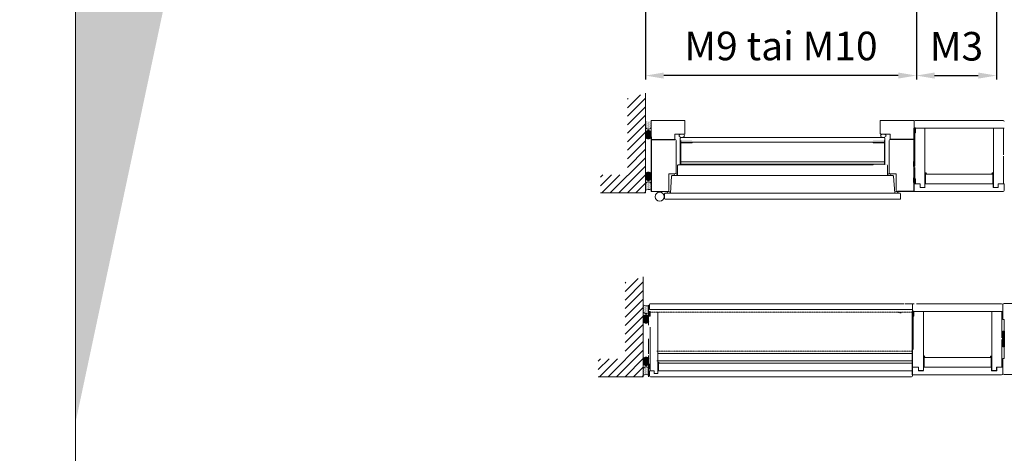
# Model space of a CAD drawing. Extents: x 8050 to 35656, y -2537 to 5890.
# Drawn here: x 14467 to 14941, y -2005 to -1797 of the extents above; entities that cross this region are included whole.
import ezdxf

# ---------------------------------------------------------------- set-up
doc = ezdxf.new("R2010")
doc.units = 0
doc.header["$LTSCALE"] = 2.5
doc.linetypes.add('DASHED', pattern=[0.75, 0.5, -0.25])
doc.layers.get('0').update_dxf_attribs({"linetype": 'CONTINUOUS'})
doc.layers.get('Defpoints').update_dxf_attribs({"linetype": 'CONTINUOUS'})
for name, color, linetype in [('A-SECON-50', 5, 'CONTINUOUS'), ('H_', 4, 'CONTINUOUS'), ('INLOOK-25', 1, 'CONTINUOUS'), ('M-EQU-CON-35', 230, 'CONTINUOUS'), ('M-EQU-DAS-25', 6, 'DASHED'), ('M_EQUIP_H_', 4, 'CONTINUOUS'), ('Tihend', 7, 'CONTINUOUS'), ('X-COM-FRAME', 2, 'CONTINUOUS')]:
    doc.layers.add(name, color=color, linetype=linetype)
for name, color, linetype, lineweight in [('E7', 7, 'CONTINUOUS', 70), ('Hatch (ISO)', 7, 'CONTINUOUS', 18), ('Leng', 76, 'CONTINUOUS', 35), ('MUOTOVIIVA', 7, 'CONTINUOUS', 9), ('P SE0000 INLOOK GLAZY DB 36 PYSTYKARMI', 6, 'CONTINUOUS', 15), ('Piirjoon', 5, 'CONTINUOUS', 35), ('Piirjoon05', 5, 'CONTINUOUS', 35), ('Raamjoon035', 5, 'CONTINUOUS', 35)]:
    doc.layers.add(name, color=color, linetype=linetype, lineweight=lineweight)
doc.styles.add('SIMPLEX', font='simplex')
doc.dimstyles.new('nordic-1-35-0', dxfattribs={"dimscale": 2.5, "dimtxt": 3, "dimasz": 2.5, "dimexe": 0.75, "dimexo": 1, "dimgap": 1.1, "dimtad": 0, "dimdec": 1, "dimdsep": 46, "dimtxsty": 'SIMPLEX', "dimcen": 2.5, "dimclrd": 3, "dimclre": 3, "dimclrt": 3, "dimadec": 0, "dimazin": 0, "dimtfac": 1, "dimtdec": 1, "dimtofl": 0, "dimtmove": 0, "dimatfit": 3, "dimfxl": 1, "dimtvp": 1, "dimtolj": 1, "dimtzin": 0, "dimarcsym": 0})

# ---------------------------------------------------------------- blocks, each defined once
blk = doc.blocks.new('*D161')
at = {"layer": 'Defpoints', "color": 0, "linetype": 'Continuous', "lineweight": 15, "transparency": 16777216}
for p in [(14768.05663002252, -1759.550307280329), (14898.29960147067, -1759.550307280329), (14768.05663002252, -1823.721748421925)]:
    blk.add_point(p, dxfattribs=at)
at = {"layer": 'E7', "color": 3, "linetype": 'Continuous', "lineweight": -2, "transparency": 16777216}
for p, q in [((14768.05663002252, -1762.050307280329), (14768.05663002252, -1825.596748421925)), ((14898.29960147067, -1762.050307280329), (14898.29960147067, -1825.596748421925)), ((14889.54960147067, -1823.721748421925), (14776.80663002252, -1823.721748421925))]:
    blk.add_line(p, q, dxfattribs=at)
at = {"layer": 'E7', "color": 3, "linetype": 'Continuous', "lineweight": 15, "transparency": 16777216}
for points in [[(14776.80663002252, -1822.263415088592), (14776.80663002252, -1825.180081755259), (14768.05663002252, -1823.721748421925)], [(14889.54960147067, -1822.263415088592), (14889.54960147067, -1825.180081755259), (14898.29960147067, -1823.721748421925)]]:
    blk.add_solid(points, dxfattribs=at)
at = {"layer": 'E7', "color": 3, "linetype": 'Continuous', "lineweight": 15, "transparency": 16777216, "insert": (14833.17811574659, -1809.485158191156), "char_height": 15, "attachment_point": 5, "style": 'SIMPLEX'}
blk.add_mtext('\\A1;{\\fCalibri|b0|i0|c0|p34;\\H0.91667x;\\C256;M9 tai M10}', dxfattribs=at)
blk = doc.blocks.new('*D164')
at = {"layer": 'Defpoints', "color": 0, "linetype": 'Continuous', "lineweight": 15, "transparency": 16777216}
for p in [(14898.29960147067, -1759.550307280329), (14936.79512147067, -1759.550307280329), (14936.79512147067, -1823.721748421925)]:
    blk.add_point(p, dxfattribs=at)
at = {"layer": 'E7', "color": 3, "linetype": 'Continuous', "lineweight": -2, "transparency": 16777216}
for p, q in [((14898.29960147067, -1762.050307280329), (14898.29960147067, -1825.596748421925)), ((14936.79512147067, -1762.050307280329), (14936.79512147067, -1825.596748421925)), ((14907.04960147067, -1823.721748421925), (14928.04512147067, -1823.721748421925))]:
    blk.add_line(p, q, dxfattribs=at)
at = {"layer": 'E7', "color": 3, "linetype": 'Continuous', "lineweight": 15, "transparency": 16777216}
for points in [[(14907.04960147067, -1822.263415088592), (14907.04960147067, -1825.180081755259), (14898.29960147067, -1823.721748421925)], [(14928.04512147067, -1822.263415088592), (14928.04512147067, -1825.180081755259), (14936.79512147067, -1823.721748421925)]]:
    blk.add_solid(points, dxfattribs=at)
at = {"layer": 'E7', "color": 3, "linetype": 'Continuous', "lineweight": 15, "transparency": 16777216, "insert": (14917.54736147068, -1809.633235652695), "char_height": 15, "attachment_point": 5, "style": 'SIMPLEX'}
blk.add_mtext('\\A1;{\\fCalibri|b0|i0|c0|p34;\\H0.91667x;\\C256;M3}', dxfattribs=at)
blk = doc.blocks.new('15100513')
at = {"layer": 'H_', "linetype": 'Continuous', "lineweight": 25, "ltscale": 0.5}
h = blk.add_hatch(dxfattribs=at)
h.set_pattern_fill('ANSI37', scale=0.25, style=0)
h.set_pattern_definition([(45, (-1460.156855576526, -5637.273054730904), (-0.561266007566822, 0.5612660075668221), []), (135, (-1460.156855576526, -5637.273054730904), (-0.5612660075668221, -0.561266007566822), [])])
h.paths.add_polyline_path([(10, 0), (10, 2), (-10, 2), (-10, 0)])
at = {"layer": 'A-SECON-50', "color": 7, "ltscale": 0.5}
blk.add_lwpolyline([(-10, 0), (10, 0), (10, 2), (-10, 2)], close=True, dxfattribs=at)

msp = doc.modelspace()

# ---------------------------------------------------------------- hatches: boundary and pattern name
at = {"layer": 'E7', "linetype": 'Continuous', "lineweight": 15}
h = msp.add_hatch(dxfattribs=at)
h.set_pattern_fill('BRASS', scale=0.05705102050973728, angle=89.99999999999999)
h.set_pattern_definition([(90, (14937.01629232384, -1940.530414174506), (-0.3622739802368317, 1.109144175778519e-16), []), (90, (14936.83515533373, -1940.530414174506), (-0.3622739802368317, 1.109144175778519e-16), [0.1811369901184159, -0.09056849505920793])])
h.paths.add_polyline_path([(14896.85699029255, -1865.09932781013), (14897.42750049765, -1865.09932781013), (14897.42750049765, -1867.38136863052), (14896.85699029255, -1867.38136863052)])
h = msp.add_hatch(dxfattribs=at)
h.set_pattern_fill('BRASS', scale=0.05705102050973728, angle=89.99999999999999)
h.set_pattern_definition([(90, (14937.01629232384, -1932.917819625037), (-0.3622739802368317, 1.109144175778519e-16), []), (90, (14936.83515533372, -1932.917819625037), (-0.3622739802368317, 1.109144175778519e-16), [0.1811369901184159, -0.09056849505920793])])
h.paths.add_polyline_path([(14896.85699029255, -1875.172549618686), (14897.42750049765, -1875.172549618686), (14897.42750049765, -1872.890508798297), (14896.85699029255, -1872.890508798297)])
at = {"layer": 'Hatch (ISO)', "lineweight": 15, "true_color": 0x9fd03f}
msp.add_hatch(color=73, dxfattribs=at).paths.add_polyline_path([(14690.15595050389, -1067.672985839909), (14610.22516851575, -1067.672985839909), (14493.96219013853, -1614.631890135777), (14493.96219100477, -1990.692194384999)])
msp.add_hatch(color=73, dxfattribs=at).paths.add_polyline_path([(14690.15595050389, -1067.672985839909), (14610.22516851575, -1067.672985839909), (14493.96219013853, -1614.631890135777), (14493.96219100477, -1990.692194384999)])
at = {"layer": 'INLOOK-25', "lineweight": 15, "ltscale": 0.5}
h = msp.add_hatch(dxfattribs=at)
h.set_pattern_fill('VINO45', color=256, scale=0.02894400000000001)
h.set_pattern_definition([(45, (-2263.59475198188, -3536.857173536158), (-2.046649867466343, 2.046649867466343), [])])
h.paths.add_polyline_path([(14768.05742751559, -1832.243175162634), (14759.37422751559, -1834.876811796139), (14759.37422751559, -1871.511472010068), (14746.38104033871, -1871.511472010068), (14746.38104033871, -1880.194672010068), (14768.05742751559, -1880.194672010068)])
h = msp.add_hatch(dxfattribs=at)
h.set_pattern_fill('VINO45', color=256, scale=0.02894400000000001)
h.set_pattern_definition([(45, (-2264.683664799848, -3625.238915739916), (-2.046649867466343, 2.046649867466343), [])])
h.paths.add_polyline_path([(14766.96851469762, -1920.624917366393), (14758.28531469762, -1923.258553999898), (14758.28531469762, -1959.893214213824), (14745.29212752074, -1959.893214213824), (14745.29212752074, -1968.576414213825), (14766.96851469762, -1968.576414213825)])
at = {"layer": 'M_EQUIP_H_', "linetype": 'Continuous', "lineweight": 15}
h = msp.add_hatch(dxfattribs=at)
h.set_pattern_fill('DOTS', color=3, scale=0.2013916290479781, angle=90, style=0)
h.set_pattern_definition([(270, (15009.39499370624, -1357.829132217072), (-0.3197092111136651, -0.1598546055568325), [0, -0.3197092111136651])])
h.paths.add_polyline_path([(14768.05663661705, -1845.428112732439), (14768.05663661705, -1848.78463988324, 0.5535336114932988), (14770.73783730226, -1848.796833170575), (14770.73783730226, -1845.55508898309, -0.2831713012023709)])
h = msp.add_hatch(dxfattribs=at)
h.set_pattern_fill('DOTS', color=3, scale=0.02852551025486864, angle=90, style=0)
h.set_pattern_definition([(90, (13872.54784124614, -2074.951528765295), (-0.04528424752960396, 0.02264212376480199), [0, -0.04528424752960396])])
edge = h.paths.add_edge_path()
edge.add_arc((14769.40105663317, -1851.617453730104), 1.581997584552979, 392.32855782833184, 508.1925662266083, ccw=False)
edge.add_line((14770.73783730226, -1850.771443209918), (14770.73783730226, -1853.395673520593))
edge.add_arc((14769.40105663317, -1852.549663000406), 1.581997584553309, 211.8074337734062, 327.6714421716493, ccw=False)
edge.add_line((14768.05663661705, -1853.383480233257), (14768.05663661705, -1850.783636497255))
h = msp.add_hatch(dxfattribs=at)
h.set_pattern_fill('DOTS', color=3, scale=0.02852551025486864, angle=90, style=0)
h.set_pattern_definition([(90, (13872.54784124614, -2087.264851153227), (-0.04528424752960396, 0.02264212376480199), [0, -0.04528424752960396])])
edge = h.paths.add_edge_path()
edge.add_arc((14769.40105663317, -1872.675873653531), 1.581997584552979, 211.8074337733917, 327.6714421716682)
edge.add_line((14770.73783730226, -1873.521884173718), (14770.73783730226, -1870.897653863043))
edge.add_arc((14769.40105663317, -1871.74366438323), 1.581997584553309, 392.3285578283507, 508.1925662265938)
edge.add_line((14768.05663661705, -1870.909847150379), (14768.05663661705, -1873.509690886382))
h = msp.add_hatch(dxfattribs=at)
h.set_pattern_fill('DOTS', color=3, scale=0.2013916290479781, angle=90, style=0)
h.set_pattern_definition([(90, (15009.39499370624, -2366.678808736183), (-0.3197092111136651, 0.1598546055568326), [0, -0.3197092111136651])])
h.paths.add_polyline_path([(14768.05663661705, -1878.910145876006), (14768.05663661705, -1875.553618725206, -0.5535336114932988), (14770.73783730226, -1875.54142543787), (14770.73783730226, -1878.783169625356, 0.2831713012023709)])
h = msp.add_hatch(dxfattribs=at)
h.set_pattern_fill('DOTS', color=3, scale=0.2043461890456382, angle=90, style=0)
h.set_pattern_definition([(270, (15011.84668151325, -1439.268920475308), (-0.3243995751099505, -0.1621997875549752), [0, -0.3243995751099505])])
h.paths.add_polyline_path([(14766.96771720455, -1934.021328615949), (14766.96771720455, -1937.427098433378, 0.5535336114932988), (14769.68825303159, -1937.439470605004), (14769.68825303159, -1934.150167699492, -0.2831713012023709)])
h = msp.add_hatch(dxfattribs=at)
h.set_pattern_fill('DOTS', color=3, scale=0.02894400000000001, angle=90, style=0)
h.set_pattern_definition([(90, (13858.32116393942, -2166.912018188141), (-0.0459486, 0.02297430000000001), [0, -0.0459486])])
edge = h.paths.add_edge_path()
edge.add_arc((14768.33186082894, -1940.301471696153), 1.605206626566347, 392.32855782833184, 508.1925662266083, ccw=False)
edge.add_line((14769.68825303159, -1939.443049593359), (14769.68825303159, -1942.105779249498))
edge.add_arc((14768.33186082894, -1941.247357146704), 1.605206626566682, 211.8074337734062, 327.6714421716493, ccw=False)
edge.add_line((14766.96771720455, -1942.093407077871), (14766.96771720455, -1939.455421764987))
h = msp.add_hatch(dxfattribs=at)
h.set_pattern_fill('DOTS', color=3, scale=0.02894400000000001, angle=90, style=0)
h.set_pattern_definition([(90, (13858.32116393942, -2179.388872383051), (-0.0459486, 0.02297430000000001), [0, -0.0459486])])
edge = h.paths.add_edge_path()
edge.add_arc((14768.33186082894, -1961.651720295082), 1.605206626566347, 211.8074337733917, 327.6714421716682)
edge.add_line((14769.68825303158, -1962.510142397878), (14769.68825303158, -1959.847412741738))
edge.add_arc((14768.33186082894, -1960.705834844532), 1.605206626566682, 392.3285578283507, 508.1925662265938)
edge.add_line((14766.96771720455, -1959.859784913366), (14766.96771720455, -1962.497770226249))
h = msp.add_hatch(dxfattribs=at)
h.set_pattern_fill('DOTS', color=3, scale=0.2043461890456382, angle=90, style=0)
h.set_pattern_definition([(90, (15011.84668151325, -2462.902033620921), (-0.3243995751099505, 0.1621997875549753), [0, -0.3243995751099505])])
h.paths.add_polyline_path([(14766.96771720455, -1967.97745377347), (14766.96771720455, -1964.571683956043, -0.5535336114932988), (14769.68825303158, -1964.559311784415), (14769.68825303158, -1967.848614689927, 0.2831713012023709)])
at = {"layer": 'MUOTOVIIVA'}
for points in [[(14790.42043937812, -1854.683252264648), (14790.42043937812, -1854.968507367197), (14785.0005924297, -1854.968507367197), (14785.0005924297, -1866.378711469145), (14790.42043937812, -1866.378711469145), (14790.42043937812, -1866.663966571693), (14784.71533732715, -1866.663966571693), (14784.71533732715, -1854.683252264648)], [(14877.45964331924, -1854.683252264647), (14877.45964331924, -1854.968507367195), (14882.87949026767, -1854.968507367195), (14882.87949026767, -1866.378711469143), (14877.45964331924, -1866.378711469143), (14877.45964331924, -1866.663966571691), (14883.16474537022, -1866.663966571691), (14883.16474537022, -1854.683252264647)]]:
    msp.add_hatch(color=256, dxfattribs=at).paths.add_polyline_path(points)
at = {"layer": 'Tihend', "lineweight": 15}
for points in [[(14897.27156988577, -1851.224471280495), (14897.56354815401, -1851.224471280495), (14897.85552642226, -1851.224471280495), (14897.85552642226, -1848.892990240109), (14897.27156988577, -1848.898191379349)], [(14897.14224539511, -1864.160126186383), (14897.14224539511, -1864.146521607286), (14897.48957339511, -1864.146521607286), (14897.48957339511, -1867.040921607287), (14897.14224539511, -1867.040921607287)], [(14897.27156988574, -1873.334393219159), (14897.56354815399, -1873.334393219159), (14897.85552642224, -1873.334393219159), (14897.85552642224, -1875.665874259545), (14897.27156988574, -1875.660673120307)], [(14902.42781087893, -1870.268968032079), (14902.42781087893, -1871.086152572766), (14903.268697184, -1871.086152572766, 0.3885623274123879)], [(14935.29043739511, -1870.289501645694), (14935.29043739511, -1871.106686186383), (14934.44955109004, -1871.106686186383, -0.3885623274123879)], [(14769.65084813743, -1939.486912883083), (14769.94282640568, -1939.486912883083), (14770.23480467392, -1939.486912883083), (14770.23480467392, -1937.155431842693), (14769.65084813743, -1937.160632981933)], [(14896.50888022249, -1939.381205099449), (14896.80085849074, -1939.381205099449), (14897.09283675899, -1939.381205099449), (14897.09283675899, -1937.049724059063), (14896.50888022249, -1937.054925198303)], [(14901.66512121566, -1958.425701851033), (14901.66512121566, -1959.24288639172), (14902.50600752072, -1959.24288639172, 0.3885623274123879)], [(14934.52774773183, -1958.446235464648), (14934.52774773183, -1959.263420005337), (14933.68686142677, -1959.263420005337, -0.3885623274123879)], [(14769.65084813743, -1962.466279108154), (14769.94282640568, -1962.466279108154), (14770.23480467392, -1962.466279108154), (14770.23480467392, -1964.797760148542), (14769.65084813743, -1964.792559009304)], [(14774.01065992999, -1961.468088645293), (14774.01065992999, -1962.092920997573), (14774.65361502989, -1962.092920997573, 0.3885623274123879)]]:
    msp.add_hatch(color=256, dxfattribs=at).paths.add_polyline_path(points)

# ---------------------------------------------------------------- linework, layer by layer
at = {"layer": 'A-SECON-50', "color": 7, "lineweight": 15, "ltscale": 0.5}
msp.add_lwpolyline([(14940.54126463217, -1946.682499004829), (14940.54126463217, -1954.139588007961), (14939.79555573185, -1954.139588007961), (14939.79555573185, -1946.682499004829)], close=True, dxfattribs=at)
at = {"layer": 'E7', "linetype": 'Continuous', "lineweight": 15}
for p, q in [((14884.44839333168, -1871.798558417569), (14783.43168936568, -1871.798558417569)), ((14780.00862813509, -1880.356211494031), (14887.87145456227, -1880.356211494031))]:
    msp.add_line(p, q, dxfattribs=at)
for points in [[(14897.42750049765, -1865.09932781013), (14897.42750049765, -1867.38136863052), (14896.85699029255, -1867.38136863052), (14896.85699029255, -1865.09932781013)], [(14897.42750049765, -1875.172549618686), (14897.42750049765, -1872.890508798297), (14896.85699029255, -1872.890508798297), (14896.85699029255, -1875.172549618686)]]:
    msp.add_lwpolyline(points, close=True, dxfattribs=at)
at = {"layer": 'E7', "lineweight": 15}
for centre, radius, start, end in [((14769.40105663317, -1847.950822650389), 1.581997584553185, 211.8074337734613, 327.6714421716517), ((14769.40105663317, -1851.617453730104), 1.581997584553185, 32.32855782834825, 148.1925662265387), ((14769.40105663317, -1852.549663000406), 1.581997584553185, 211.8074337734613, 327.6714421716517), ((14769.40105663317, -1871.74366438323), 1.581997584553185, 32.32855782834825, 148.1925662265387), ((14769.40105663317, -1872.675873653531), 1.581997584553185, 211.8074337734613, 327.6714421716517), ((14769.40105663317, -1876.387435958057), 1.581997584553185, 32.32855782834825, 148.1925662265387), ((14769.50034992901, -1881.023966993003), 2.559794492103667, 61.09018718313701, 124.332586067971), ((14768.43261082882, -1931.87649622334), 2.597348517781658, 235.667413932029, 298.9098128167465), ((14768.33186082894, -1936.581048502208), 1.605206626566556, 211.8074337733399, 327.6714421716737), ((14768.33186082894, -1940.301471696153), 1.605206626566556, 32.32855782832623, 148.1925662266601), ((14768.33186082894, -1941.247357146704), 1.605206626566556, 211.8074337733399, 327.6714421716737), ((14768.33186082894, -1960.705834844532), 1.605206626566556, 32.32855782832623, 148.1925662266601), ((14768.33186082894, -1961.651720295082), 1.605206626566556, 211.8074337733399, 327.6714421716737), ((14768.33186082893, -1965.41773388721), 1.605206626566556, 32.32855782832623, 148.1925662266601), ((14768.43261082882, -1970.122286166079), 2.597348517781658, 61.09018718325344, 124.332586067971)]:
    msp.add_arc(centre, radius, start, end, dxfattribs=at)
at = {"layer": 'Leng', "lineweight": 15}
for p, q in [((14897.14224539511, -1853.595566186384), (14897.14224539511, -1863.147086186385)), ((14897.14224539511, -1864.160126186383), (14897.14224539511, -1868.212286186384)), ((14897.14224539511, -1869.225326186383), (14897.14224539511, -1878.776846186382)), ((14896.37955573184, -1933.280723413086), (14896.37955573184, -1942.832243413087))]:
    msp.add_line(p, q, dxfattribs=at)
at = {"layer": 'M-EQU-CON-35', "color": 230, "linetype": 'Continuous', "lineweight": 15}
for p, q in [((14939.79555573185, -1934.005447699495), (14939.79555573185, -1940.994143848834)), ((14954.70973373812, -1933.259738799184), (14940.54126463217, -1933.259738799184)), ((14940.54126463217, -1940.994143848834), (14939.79555573185, -1940.994143848834)), ((14940.54126463217, -1941.041913050663), (14940.54126463217, -1959.780173962135)), ((14939.79555573185, -1966.816639313281), (14939.79555573185, -1959.732404760306)), ((14940.54126463217, -1959.732404760306), (14939.79555573185, -1959.732404760306)), ((14939.79555573185, -1966.816639313281), (14939.79555573185, -1959.732404760306)), ((14954.70973373812, -1967.562348213595), (14940.54126463217, -1967.562348213595))]:
    msp.add_line(p, q, dxfattribs=at)
for centre, start, end in [((14940.54126463217, -1934.005447699495), 90, 180), ((14940.54126463217, -1934.005447699495), 90, 180), ((14940.54126463217, -1966.816639313281), 180, 270), ((14940.54126463217, -1966.816639313281), 180, 270)]:
    msp.add_arc(centre, 0.745708900313328, start, end, dxfattribs=at)
at = {"layer": 'M-EQU-DAS-25', "color": 7, "linetype": 'DASHED', "lineweight": 15, "ltscale": 0.1}
for p, q in [((14770.23480467392, -1937.520810970413), (14871.02515152211, -1937.520810970411)), ((14871.02515152211, -1937.520810970414), (14896.37955573183, -1937.520810970414)), ((14773.55046364166, -1956.212979405889), (14871.0251515221, -1956.212979405889)), ((14871.0251515221, -1956.212979405891), (14896.37955573183, -1956.212979405891)), ((14773.55046364166, -1960.891413867594), (14871.0251515221, -1960.891413867594)), ((14871.0251515221, -1960.891413867595), (14896.37955573183, -1960.891413867595))]:
    msp.add_line(p, q, dxfattribs=at)
msp.add_arc((14889.46483684995, -1940.688525812137), 3.111619632037545, 61.97949302830993, 90, dxfattribs=at)
at = {"layer": 'MUOTOVIIVA'}
for p, q in [((14770.73783730226, -1853.256976751905), (14770.73783730226, -1845.55508898309)), ((14786.71212304499, -1845.269833880542), (14771.02309240481, -1845.269833880542)), ((14786.99737814754, -1851.545446136613), (14786.99737814754, -1845.55508898309)), ((14880.88270454983, -1851.545446136611), (14880.88270454983, -1845.555088983089)), ((14881.16795965238, -1845.26983388054), (14896.85699029255, -1845.26983388054)), ((14897.14224539511, -1860.869571301374), (14897.1422453951, -1845.555088983089)), ((14782.14804140421, -1851.830701239161), (14786.71212304499, -1851.830701239161)), ((14782.14804140421, -1854.3979971621), (14782.14804140421, -1851.830701239161)), ((14782.71855160931, -1854.968507367197), (14782.71855160931, -1870.372282904826)), ((14784.71533732715, -1853.827486957002), (14785.0005924297, -1853.542231854453)), ((14784.71533732715, -1866.663966571693), (14784.71533732715, -1853.827486957002)), ((14882.87949026767, -1853.542231854453), (14785.0005924297, -1853.542231854453)), ((14785.0005924297, -1866.378711469145), (14785.0005924297, -1854.968507367197)), ((14885.73204129315, -1851.830701239161), (14881.16795965238, -1851.830701239161)), ((14883.16474537022, -1853.827486957), (14882.87949026767, -1853.542231854452)), ((14882.87949026767, -1854.968507367195), (14882.87949026767, -1866.378711469143)), ((14883.16474537022, -1866.663966571691), (14883.16474537022, -1853.827486957)), ((14885.16153108806, -1870.372282904825), (14885.16153108806, -1854.968507367195)), ((14885.73204129315, -1854.397997162098), (14885.73204129315, -1851.830701239161)), ((14882.87949026767, -1855.824272674841), (14784.71533732715, -1855.824272674843)), ((14790.42043937812, -1856.109527777392), (14785.0005924297, -1856.109527777392)), ((14790.42043937812, -1856.109527777392), (14790.42043937812, -1855.824272674843)), ((14877.45964331924, -1855.824272674842), (14877.45964331924, -1856.10952777739)), ((14877.45964331924, -1856.10952777739), (14882.87949026767, -1856.10952777739)), ((14882.87949026767, -1865.23769105895), (14784.71533732715, -1865.23769105895)), ((14783.43168936568, -1866.949221674242), (14783.71694446823, -1866.663966571693)), ((14783.43168936568, -1871.798558417569), (14783.43168936568, -1866.949221674242)), ((14877.45964331924, -1866.663966571693), (14783.71694446823, -1866.663966571693)), ((14877.45964331924, -1866.378711469145), (14784.71533732715, -1866.378711469145)), ((14790.42043937812, -1866.378711469145), (14785.0005924297, -1866.378711469145)), ((14790.42043937812, -1866.663966571693), (14790.42043937812, -1866.378711469145)), ((14877.45964331924, -1866.663966571691), (14877.45964331924, -1866.378711469143)), ((14882.87949026767, -1866.378711469143), (14877.45964331924, -1866.378711469143)), ((14884.44839333168, -1866.949221674241), (14884.16313822914, -1866.663966571691)), ((14884.44839333168, -1871.798558417569), (14884.44839333168, -1866.949221674241)), ((14782.14804140421, -1870.942793109924), (14779.29549037872, -1870.942793109924)), ((14779.29549037872, -1878.929935981288), (14779.29549037872, -1870.942793109924)), ((14780.00862813509, -1880.356211494031), (14780.56016345302, -1872.083181725096)), ((14780.56016345302, -1872.083181725096), (14780.86439344274, -1871.798558417569)), ((14783.43168936568, -1871.798558417569), (14780.86439344274, -1871.798558417569)), ((14884.44839333168, -1871.798558417569), (14887.01568925462, -1871.798558417569)), ((14885.73204129315, -1870.942793109923), (14888.58459231864, -1870.942793109923)), ((14887.31991924434, -1872.083181725094), (14887.01568925462, -1871.798558417569)), ((14887.87145456227, -1880.356211494029), (14887.31991924434, -1872.083181725094)), ((14888.58459231864, -1870.942793109923), (14888.58459231864, -1878.929935981286)), ((14770.73783730226, -1879.500446186384), (14778.72498017363, -1879.500446186384)), ((14777.44133221216, -1880.356211494031), (14777.15607710961, -1880.641466596579)), ((14777.15607710961, -1882.923507416968), (14777.15607710961, -1880.641466596579)), ((14777.44133221216, -1883.208762519517), (14777.15607710961, -1882.923507416968)), ((14777.44133221216, -1880.356211494031), (14780.00862813509, -1880.356211494031)), ((14890.43875048521, -1883.208762519518), (14777.44133221216, -1883.208762519517)), ((14890.43875048521, -1880.356211494029), (14887.87145456227, -1880.356211494029)), ((14890.43875048521, -1880.356211494029), (14887.87145456229, -1880.356211494029)), ((14890.72400558776, -1880.641466596578), (14890.43875048521, -1880.356211494029)), ((14890.43875048521, -1883.208762519515), (14890.72400558776, -1882.923507416966)), ((14890.72400558776, -1882.923507416966), (14890.72400558776, -1880.641466596578)), ((14896.37955573183, -1949.026305120328), (14896.37955573182, -1933.711822802044))]:
    msp.add_line(p, q, dxfattribs=at)
at = {"layer": 'MUOTOVIIVA', "lineweight": -3}
for p, q in [((14897.1422453951, -1879.500446186383), (14897.1422453951, -1849.032553880541)), ((14770.73783730226, -1853.256976751905), (14770.73783730226, -1879.500446186384)), ((14770.73783730226, -1854.3979971621), (14782.14804140421, -1854.3979971621)), ((14897.1422453951, -1854.397997162098), (14885.73204129315, -1854.397997162098)), ((14897.1422453951, -1879.500446186383), (14889.15510252374, -1879.500446186383)), ((14896.37955573183, -1967.657180005337), (14896.37955573183, -1937.189287699495))]:
    msp.add_line(p, q, dxfattribs=at)
at = {"layer": 'MUOTOVIIVA'}
msp.add_circle((14774.87105217938, -1881.987411207404), 2.139413269115141, dxfattribs=at)
for centre, radius, start, end in [((14771.02309240481, -1845.55508898309), 0.2852551025486855, 90, 180), ((14786.71212304499, -1845.55508898309), 0.2852551025486855, 0, 90), ((14881.16795965238, -1845.555088983089), 0.2852551025486855, 90, 180), ((14896.85699029255, -1845.555088983089), 0.2852551025486855, 0, 90), ((14782.14804140421, -1854.968507367197), 0.5705102050973709, 0, 90), ((14786.71212304499, -1851.545446136613), 0.2852551025486855, 270, 0), ((14881.16795965238, -1851.545446136611), 0.2852551025486855, 180, 270), ((14885.73204129315, -1854.968507367195), 0.5705102050973709, 90, 180), ((14782.14804140421, -1870.372282904826), 0.5705102050973709, 270, 0), ((14885.73204129315, -1870.372282904825), 0.5705102050973709, 180, 270), ((14778.72498017363, -1878.929935981288), 0.5705102050973709, 270, 0), ((14889.15510252374, -1878.929935981286), 0.5705102050973709, 180, 270), ((14896.09430062928, -1933.711822802044), 0.2852551025486855, 0, 90)]:
    msp.add_arc(centre, radius, start, end, dxfattribs=at)
for centre, major_axis, ratio in [((14785.49260932622, -1852.660191464984), (-1.309486109492776, 8.018025049634996e-17), 0.6334471361011034), ((14882.38747337115, -1852.660191464982), (1.309486109492882, 0), 0.6334471361010526), ((14782.616255226, -1871.32579006807), (0.7896050676079401, 0), 0.5517726188585529), ((14885.27001955981, -1871.340850721931), (0.7896050676079401, 0), 0.5517726188585529), ((14779.20825023671, -1879.884544505702), (0.7896050676079401, 0), 0.5517726188585529), ((14888.65650936609, -1879.895302115603), (0.7896050676079401, 0), 0.5517726188585529)]:
    msp.add_ellipse(centre, major_axis=major_axis, ratio=ratio, dxfattribs=at)
at = {"layer": 'P SE0000 INLOOK GLAZY DB 36 PYSTYKARMI', "linetype": 'Continuous', "lineweight": 15}
for points in [[(12393.96219013853, -2535.293290919073), (14493.96219013853, -2535.293290919073), (14493.96219013853, -1067.673030017471), (12393.96219013853, -1067.673030017471)], [(14493.96219013853, -2535.293290919073), (16593.96219013853, -2535.293290919073), (16593.96219013853, -1067.673030017471), (14493.96219013853, -1067.673030017471)]]:
    msp.add_lwpolyline(points, close=True, dxfattribs=at)
at = {"layer": 'Piirjoon', "lineweight": 15}
for p, q in [((14897.14224539511, -1860.484142269771), (14897.14224539511, -1849.032553880542)), ((14897.14224539511, -1863.147086186385), (14897.14224539511, -1853.595566186384)), ((14897.14224539511, -1864.625445808176), (14897.14224539511, -1861.267632128388)), ((14897.1422453951, -1861.533639028276), (14897.1422453951, -1870.947057412382)), ((14897.14224539511, -1861.533639028279), (14897.14224539511, -1864.243562502492)), ((14897.14224539511, -1861.533639028279), (14897.14224539511, -1868.950271694544)), ((14897.14224539511, -1868.357006186382), (14897.14224539511, -1864.015406186382)), ((14897.14224539511, -1878.776846186382), (14897.14224539511, -1869.225326186383)), ((14897.1422453951, -1869.324820016435), (14897.1422453951, -1878.738238400541)), ((14897.14224539511, -1869.948664553465), (14897.14224539511, -1874.227491091696)), ((14897.1422453951, -1870.947057412382), (14897.1422453951, -1878.789694347719)), ((14897.1422453951, -1876.081649258258), (14897.1422453951, -1871.802822720029)), ((14897.1422453951, -1871.949261489674), (14897.1422453951, -1875.037908255366)), ((14897.1422453951, -1878.738238400544), (14897.1422453951, -1873.461019003394)), ((14769.52152364679, -1943.807395483127), (14769.52152364679, -1934.255875483126)), ((14896.37955573184, -1942.832243413087), (14896.37955573184, -1933.280723413086)), ((14769.52152364679, -1941.144451566515), (14769.52152364679, -1938.010492132049)), ((14896.37955573183, -1948.640876088725), (14896.37955573183, -1937.189287699496)), ((14896.37955573184, -1944.310603034878), (14896.37955573184, -1940.95278935509)), ((14896.37955573183, -1941.218796254981), (14896.37955573183, -1943.928719729194)), ((14769.52152364679, -1953.75733169717), (14769.52152364679, -1950.399518017384)), ((14769.52152364679, -1957.488892075378), (14769.52152364679, -1953.147292075379)), ((14769.52152364679, -1967.908732075379), (14769.52152364679, -1958.357212075378)), ((14939.79555573185, -1960.011163516886), (14939.79555573185, -1963.099810282579)), ((14939.79555573185, -1966.800140427757), (14939.79555573185, -1961.522921030606)), ((14769.96923213743, -1968.084003397591), (14769.96923213743, -1965.957388067061))]:
    msp.add_line(p, q, dxfattribs=at)
at = {"layer": 'Piirjoon05', "lineweight": 15}
for p, q in [((14902.41005339511, -1849.032553880541), (14902.41005339511, -1877.474366186382)), ((14935.29043739511, -1849.032553880541), (14935.29043739511, -1877.474366186382)), ((14935.29043739513, -1849.032553880541), (14937.30204539513, -1849.032553880541)), ((14938.02564539513, -1849.032553880541), (14940.21091739513, -1849.032553880541)), ((14940.21091739511, -1849.03255388054), (14940.2109173951, -1861.767168115576)), ((14897.14224539511, -1863.147086186385), (14897.14224539511, -1853.595566186384)), ((14897.48957339511, -1851.224471280495), (14897.48957339511, -1867.343966186382)), ((14897.1422453951, -1861.533639028276), (14897.1422453951, -1870.947057412382)), ((14897.14224539511, -1861.533639028279), (14897.14224539511, -1870.947057412385)), ((14897.14224539511, -1868.357006186382), (14897.14224539511, -1864.015406186382)), ((14940.21091739511, -1862.423486186383), (14940.21091739511, -1875.737726186383)), ((14897.14224539511, -1878.776846186382), (14897.14224539511, -1869.225326186383)), ((14897.1422453951, -1869.324820016435), (14897.1422453951, -1878.738238400541)), ((14897.1422453951, -1869.324820016438), (14897.1422453951, -1878.738238400544)), ((14897.48957339511, -1867.922846186381), (14897.48957339511, -1875.737726186383)), ((14897.1422453951, -1876.081649258258), (14897.1422453951, -1871.802822720029)), ((14897.14224539511, -1871.802822720031), (14897.14224539511, -1876.081649258261)), ((14902.72230127576, -1871.106686186383), (14931.21024108795, -1871.106686186383)), ((14902.72230127576, -1871.106686186383), (14902.72230127576, -1875.737726186383)), ((14935.03167886665, -1871.106686186383), (14930.40340072767, -1871.106686186383)), ((14934.44955109004, -1871.106686186383), (14935.29043739511, -1871.106686186383)), ((14935.03167886665, -1871.106686186383), (14935.03167886665, -1875.737726186383)), ((14935.29043739511, -1870.289501645694), (14935.29043739511, -1871.106686186383)), ((14897.48957339511, -1875.737726186383), (14900.09453339511, -1875.737726186383)), ((14900.09453339511, -1875.737726186383), (14900.09453339511, -1877.474366186382)), ((14900.09453339511, -1877.474366186382), (14902.41005339511, -1877.474366186382)), ((14902.72230127576, -1875.737726186383), (14935.03167886665, -1875.737726186383)), ((14902.72230127576, -1875.737726186383), (14931.19900923049, -1875.737726186383)), ((14935.03167886665, -1875.737726186383), (14930.42784539511, -1875.737726186383)), ((14935.03167886665, -1875.737726186383), (14930.42784539511, -1875.737726186383)), ((14937.60595739511, -1877.474366186382), (14935.29043739511, -1877.474366186382)), ((14940.2109173951, -1875.737726186383), (14937.60595739511, -1875.737726186383)), ((14937.60595739511, -1875.737726186383), (14937.60595739511, -1877.474366186382)), ((14769.52152364679, -1943.807395483127), (14769.52152364679, -1934.255875483126)), ((14896.37955573184, -1942.832243413087), (14896.37955573184, -1933.280723413086)), ((14773.99708227423, -1937.520810970412), (14773.99708227422, -1966.977451162207)), ((14890.92663702017, -1936.303603511493), (14892.68605507443, -1936.303603511493)), ((14892.22998484914, -1936.303603511493), (14893.67956827749, -1936.303603511493)), ((14896.72688373183, -1939.381205099449), (14896.72688373183, -1955.500700005337)), ((14901.64736373183, -1937.189287699495), (14901.64736373183, -1965.631100005337)), ((14934.52774773183, -1937.189287699495), (14934.52774773183, -1965.631100005337)), ((14934.52774773186, -1937.189287699495), (14936.53935573186, -1937.189287699495)), ((14937.26295573185, -1937.189287699495), (14939.44822773186, -1937.189287699495)), ((14939.44822773184, -1937.189287699494), (14939.44822773183, -1949.92390193453)), ((14770.23480467392, -1944.775180103743), (14770.23480467392, -1965.649588479746)), ((14769.52152364679, -1957.488892075378), (14769.52152364679, -1953.147292075379)), ((14939.44822773183, -1950.580220005338), (14939.44822773183, -1963.894460005337)), ((14769.52152364679, -1967.908732075379), (14769.52152364679, -1958.357212075378)), ((14774.23583199115, -1957.430186864813), (14871.0251515221, -1957.430186864813)), ((14871.0251515221, -1957.430186864814), (14896.37955573183, -1957.430186864814)), ((14901.95961161248, -1959.263420005337), (14930.44755142468, -1959.263420005337)), ((14901.95961161248, -1959.263420005337), (14901.95961161248, -1963.894460005337)), ((14934.26898920337, -1959.263420005337), (14929.6407110644, -1959.263420005337)), ((14933.68686142677, -1959.263420005337), (14934.52774773183, -1959.263420005337)), ((14934.26898920337, -1959.263420005337), (14934.26898920337, -1963.894460005337)), ((14934.52774773183, -1958.446235464648), (14934.52774773183, -1959.263420005337)), ((14769.52152364679, -1960.80874042472), (14769.52152364679, -1968.632332075378)), ((14774.23583199115, -1960.971154018041), (14871.0251515221, -1960.971154018041)), ((14774.23583199115, -1960.971154018041), (14871.0251515221, -1960.971154018047)), ((14774.23583199115, -1962.108621326517), (14871.0251515221, -1962.108621326517)), ((14774.23583199115, -1962.108621326517), (14774.23583199115, -1965.649588479746)), ((14871.0251515221, -1960.971154018041), (14896.37955573183, -1960.971154018041)), ((14871.0251515221, -1960.971154018043), (14896.37955573183, -1960.971154018041)), ((14871.0251515221, -1962.108621326519), (14896.37955573183, -1962.108621326519)), ((14896.72688373183, -1963.894460005337), (14899.33184373183, -1963.894460005337)), ((14899.33184373183, -1963.894460005337), (14899.33184373183, -1965.631100005337)), ((14901.95961161248, -1963.894460005337), (14934.26898920337, -1963.894460005337)), ((14901.95961161248, -1963.894460005337), (14930.43631956721, -1963.894460005337)), ((14934.26898920337, -1963.894460005337), (14929.66515573183, -1963.894460005337)), ((14934.26898920337, -1963.894460005337), (14929.66515573183, -1963.894460005337)), ((14939.44822773183, -1963.894460005337), (14936.84326773183, -1963.894460005337)), ((14936.84326773183, -1963.894460005337), (14936.84326773183, -1965.631100005337)), ((14770.23480467392, -1965.649588479746), (14772.22659869761, -1965.649588479746)), ((14772.22659869761, -1965.649588479746), (14772.22659869761, -1966.977451162207)), ((14772.22659869761, -1966.977451162207), (14773.99708227422, -1966.977451162207)), ((14774.23583199115, -1965.649588479746), (14871.0251515221, -1965.649588479746)), ((14774.23583199115, -1965.649588479746), (14871.0251515221, -1965.649588479751)), ((14871.0251515221, -1965.649588479746), (14896.37955573183, -1965.649588479745)), ((14871.0251515221, -1965.649588479748), (14896.37955573183, -1965.649588479746)), ((14899.33184373183, -1965.631100005337), (14901.64736373183, -1965.631100005337)), ((14936.84326773183, -1965.631100005337), (14934.52774773183, -1965.631100005337))]:
    msp.add_line(p, q, dxfattribs=at)
for centre, radius, start, end in [((14902.40186138591, -1871.136900198905), 0.8683199999999999, 3.350472843712647, 88.28747716462405), ((14935.31638688813, -1871.157433812524), 0.8683200000000002, 91.71252283537596, 176.6495271562873), ((14901.63917172264, -1959.293634017859), 0.8683199999999999, 3.350472843712647, 88.28747716462405), ((14934.55369722485, -1959.314167631478), 0.8683200000000002, 91.71252283537596, 176.6495271562873), ((14773.99081853315, -1962.131723443084), 0.6639313412304189, 3.350472843712647, 88.28747716462405)]:
    msp.add_arc(centre, radius, start, end, dxfattribs=at)
at = {"layer": 'Raamjoon035', "lineweight": 15}
for points in [[(14897.27156988577, -1848.895590809729), (14897.85552642226, -1848.895590809729), (14897.85552642226, -1851.224471280495), (14897.27156988577, -1851.224471280495)], [(14897.14224539511, -1867.040921607287), (14897.48957339511, -1867.040921607287), (14897.48957339511, -1864.146521607286), (14897.14224539511, -1864.146521607286)], [(14897.27156988574, -1875.663273689926), (14897.85552642224, -1875.663273689926), (14897.85552642224, -1873.334393219159), (14897.27156988574, -1873.334393219159)], [(14769.65084813743, -1937.158032412313), (14770.23480467392, -1937.158032412313), (14770.23480467392, -1939.486912883083), (14769.65084813743, -1939.486912883083)], [(14896.50888022249, -1937.052324628683), (14897.09283675899, -1937.052324628683), (14897.09283675899, -1939.381205099449), (14896.50888022249, -1939.381205099449)], [(14769.65084813743, -1964.795159578924), (14770.23480467392, -1964.795159578924), (14770.23480467392, -1962.466279108154), (14769.65084813743, -1962.466279108154)]]:
    msp.add_lwpolyline(points, close=True, dxfattribs=at)
at = {"layer": 'Tihend', "lineweight": 15}
for p, q in [((14897.14224539513, -1849.032553880541), (14897.14224539513, -1845.848713880541)), ((14897.72112539513, -1845.26983388054), (14899.02360539513, -1845.26983388054)), ((14899.02360539513, -1845.26983388054), (14938.67688539513, -1845.26983388054)), ((14936.65080539513, -1845.26983388054), (14930.42784539513, -1845.26983388054)), ((14939.97936539513, -1845.26983388054), (14938.67688539513, -1845.26983388054)), ((14897.14224539513, -1849.032553880541), (14899.67484539513, -1849.032553880541)), ((14899.67484539513, -1849.032553880541), (14938.02564539513, -1849.032553880541)), ((14940.55824539513, -1849.032553880541), (14938.02564539513, -1849.032553880541)), ((14900.03664539511, -1875.737726186383), (14897.14224539511, -1875.737726186383)), ((14897.14224539511, -1878.921566186383), (14897.14224539511, -1875.737726186383)), ((14900.03664539511, -1875.737726186383), (14900.03664539511, -1877.561198186383)), ((14902.46794139511, -1877.561198186383), (14900.03664539511, -1877.561198186383)), ((14902.41005339511, -1875.737726186383), (14935.03167886665, -1875.737726186383)), ((14935.23254939511, -1875.737726186383), (14930.42784539511, -1875.737726186383)), ((14935.23254939511, -1875.737726186383), (14935.23254939511, -1877.561198186383)), ((14935.23254939511, -1877.561198186383), (14937.66384539511, -1877.561198186383)), ((14937.66384539511, -1875.737726186383), (14937.66384539511, -1877.561198186383)), ((14937.66384539511, -1875.737726186381), (14940.55824539511, -1875.737726186383)), ((14940.55824539511, -1878.921566186383), (14940.55824539511, -1875.737726186383)), ((14940.55824539511, -1878.921566186382), (14940.55824539511, -1875.737726186382)), ((14897.1422453951, -1879.500446186383), (14939.97936539511, -1879.500446186382)), ((14939.97936539511, -1879.500446186382), (14930.40340072768, -1879.500446186382)), ((14769.96923213743, -1936.303603511491), (14769.96923213743, -1933.869188593646)), ((14770.41185303158, -1933.426567699493), (14771.40775004343, -1933.426567699493)), ((14770.41185303158, -1933.426567699493), (14871.0251515221, -1933.426567699493)), ((14871.02515152211, -1933.426567699495), (14892.18810656851, -1933.426567699495)), ((14892.18810656851, -1933.426567699495), (14889.64303642713, -1933.426567699495)), ((14895.93693483767, -1933.426567699495), (14892.72793335506, -1933.426567699495)), ((14895.94908938887, -1933.426567699495), (14897.25156938887, -1933.426567699495)), ((14896.37955573183, -1936.303603511493), (14896.37955573183, -1933.869188593646)), ((14896.37955573186, -1937.189287699495), (14896.37955573186, -1934.005447699496)), ((14898.26091573185, -1933.426567699495), (14937.91419573186, -1933.426567699495)), ((14935.88811573186, -1933.426567699495), (14929.66515573186, -1933.426567699495)), ((14939.21667573186, -1933.426567699495), (14937.91419573186, -1933.426567699495)), ((14939.79555573186, -1937.189287699495), (14939.79555573186, -1934.005447699496)), ((14939.79555573186, -1937.189287699494), (14939.79555573186, -1934.005447699495)), ((14769.96923213743, -1936.303603511491), (14771.90569854935, -1936.303603511489)), ((14769.96923213744, -1936.303603511491), (14871.02515152211, -1936.303603511493)), ((14871.02515152211, -1936.303603511493), (14890.92663702017, -1936.303603511493)), ((14892.68605507443, -1936.303603511493), (14889.64303642713, -1936.303603511493)), ((14896.37955573183, -1936.303603511493), (14892.22998484914, -1936.303603511491)), ((14896.37955573186, -1937.189287699495), (14898.91215573186, -1937.189287699495)), ((14898.91215573186, -1937.189287699495), (14937.26295573185, -1937.189287699495)), ((14939.79555573186, -1937.189287699495), (14937.26295573185, -1937.189287699495)), ((14773.99708227422, -1960.971154018041), (14871.0251515221, -1960.971154018043)), ((14871.0251515221, -1960.971154018043), (14896.37955573183, -1960.971154018041)), ((14899.27395573183, -1963.894460005337), (14896.37955573183, -1963.894460005337)), ((14899.27395573183, -1963.894460005337), (14899.27395573183, -1965.717932005337)), ((14901.64736373183, -1963.894460005337), (14934.26898920337, -1963.894460005337)), ((14934.46985973183, -1963.894460005337), (14929.66515573183, -1963.894460005337)), ((14934.46985973183, -1963.894460005337), (14934.46985973183, -1965.717932005337)), ((14936.90115573183, -1963.894460005337), (14936.90115573183, -1965.717932005337)), ((14936.90115573183, -1963.894460005336), (14939.79555573183, -1963.894460005337)), ((14939.79555573183, -1967.078300005337), (14939.79555573183, -1963.894460005337)), ((14939.79555573183, -1967.078300005336), (14939.79555573183, -1963.894460005336)), ((14772.1823366082, -1965.649588479746), (14769.96923213743, -1965.649588479746)), ((14769.96923213743, -1968.084003397591), (14769.96923213743, -1965.649588479746)), ((14770.41185303158, -1968.526624291744), (14871.0251515221, -1968.526624291744)), ((14772.1823366082, -1965.649588479746), (14772.1823366082, -1967.043844296328)), ((14774.04134436364, -1967.043844296328), (14772.1823366082, -1967.043844296328)), ((14773.99708227422, -1965.649588479746), (14871.0251515221, -1965.649588479748)), ((14870.01580517912, -1968.526624291746), (14895.93693483767, -1968.526624291746)), ((14871.0251515221, -1965.649588479748), (14896.37955573183, -1965.649588479746)), ((14895.93693483767, -1968.526624291746), (14888.61499930098, -1968.526624291746)), ((14896.37955573183, -1965.649588479746), (14896.37955573183, -1968.084003397591)), ((14896.37955573183, -1967.657180005337), (14939.21667573183, -1967.657180005336)), ((14901.70525173183, -1965.717932005337), (14899.27395573183, -1965.717932005337)), ((14939.21667573183, -1967.657180005336), (14929.6407110644, -1967.657180005336)), ((14934.46985973183, -1965.717932005337), (14936.90115573183, -1965.717932005337))]:
    msp.add_line(p, q, dxfattribs=at)
for centre, radius, start, end in [((14897.72112539513, -1845.848713880541), 0.5788800000000001, 90, 180), ((14939.97936539513, -1845.848713880541), 0.5788800000000001, 0, 90), ((14939.97936539511, -1878.921566186383), 0.5788800000000001, 270, 0), ((14770.41185303158, -1933.869188593646), 0.4426208941536127, 90, 180), ((14895.93693483767, -1933.869188593646), 0.4426208941536127, 0, 90), ((14896.95843573186, -1934.005447699496), 0.5788800000000001, 90, 180), ((14939.21667573186, -1934.005447699496), 0.5788800000000001, 0, 90), ((14770.41185303158, -1968.084003397591), 0.4426208941536127, 180, 270), ((14895.93693483767, -1968.084003397591), 0.4426208941536127, 270, 0), ((14939.21667573183, -1967.078300005337), 0.5788800000000001, 270, 0)]:
    msp.add_arc(centre, radius, start, end, dxfattribs=at)
at = {"layer": 'X-COM-FRAME', "color": 1, "linetype": 'Continuous', "lineweight": 15}
for points in [[(14768.05708612012, -1832.179941722305), (14768.05663002252, -1851.603916553864), (14768.05663002252, -1880.194672010068), (14746.38104033871, -1880.194672010068)], [(14766.96817330216, -1920.561683926062), (14766.96771720455, -1939.985658757623), (14766.96771720455, -1968.576414213825), (14745.29212752074, -1968.576414213825)]]:
    msp.add_lwpolyline(points, dxfattribs=at)

# ---------------------------------------------------------------- block references
at = {"lineweight": 15, "ltscale": 0.5, "xscale": -0.372854450156664, "yscale": 0.372854450156664, "zscale": 0.372854450156664, "rotation": 90}
msp.add_blockref('15100513', (14940.54126463217, -1950.411043506395), dxfattribs=at)

# ---------------------------------------------------------------- dimensions: what is measured, and where the dimension line sits
at = {"layer": 'E7', "linetype": 'Continuous', "lineweight": 15}
dim = msp.add_linear_dim(base=(14768.05663002252, -1823.721748421925), p1=(14898.29960147067, -1759.550307280329), p2=(14768.05663002252, -1759.550307280329), angle=180, text='{\\fCalibri|b0|i0|c0|p34;\\H0.91667x;\\C256;M9 tai M10}', dimstyle='nordic-1-35-0', override={"dimtxt": 6, "dimasz": 3.5}, dxfattribs=at)
dim.commit()
dim.dimension.update_dxf_attribs({"geometry": '*D161', "text_midpoint": (14833.17811574659, -1823.721748421925), "dimtype": 160})
dim = msp.add_linear_dim(base=(14936.79512147067, -1823.721748421925), p1=(14898.29960147067, -1759.550307280329), p2=(14936.79512147067, -1759.550307280329), text='{\\fCalibri|b0|i0|c0|p34;\\H0.91667x;\\C256;M3}', dimstyle='nordic-1-35-0', override={"dimtxt": 6, "dimasz": 3.5}, dxfattribs=at)
dim.commit()
dim.dimension.update_dxf_attribs({"geometry": '*D164', "text_midpoint": (14917.54736147068, -1823.721748421925), "dimtype": 160})

doc.saveas('drawing.dxf')
